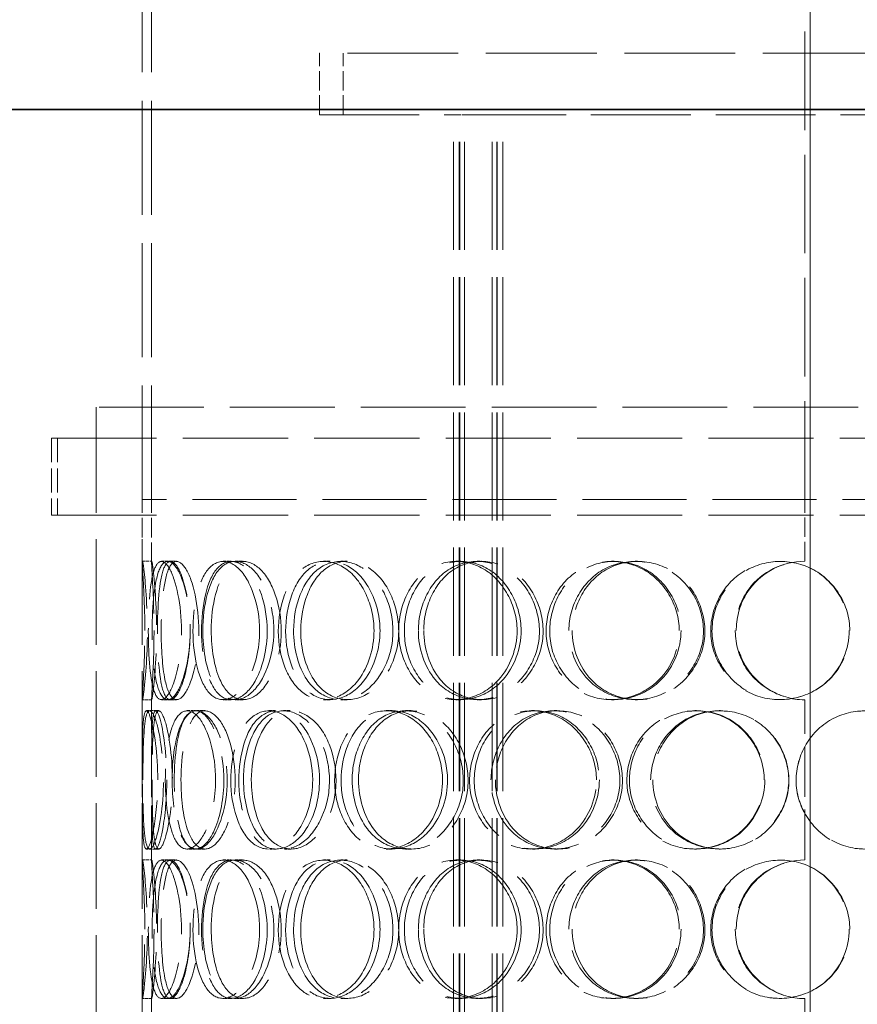
# Model space of a CAD drawing. Units: millimetres. Extents: x 0 to 10692, y 0 to 7560.
# Drawn here: x 892 to 1164, y 5513 to 5833 of the extents above; entities that cross this region are included whole.
import ezdxf

# ---------------------------------------------------------------- set-up
doc = ezdxf.new("R2010")
doc.units = ezdxf.units.MM
doc.header["$LTSCALE"] = 18
doc.linetypes.add('DASHED_SPACE', pattern=[0.2067, 0.1654, -0.0413])
doc.layers.add('Hidden (ISO)', color=7, linetype='DASHED_SPACE', lineweight=9, true_color=0x0080c0)
doc.layers.add('Visible (ISO)', color=7, linetype='Continuous', lineweight=35)

msp = doc.modelspace()

# ---------------------------------------------------------------- linework, layer by layer
at = {"layer": 'Hidden (ISO)', "ltscale": 10.750954}
for p, q in [((1146.4868, 5676.6819), (1146.4868, 5916.6819)), ((1148.2368, 5916.6819), (1148.2368, 5676.6819)), ((1148.263, 5676.6819), (1148.263, 5916.6819))]:
    msp.add_line(p, q, dxfattribs=at)
at = {"layer": 'Hidden (ISO)', "ltscale": 12.430791}
for p, q in [((931.3868, 5676.6819), (931.3868, 5861.6819)), ((934.3868, 5676.6819), (934.3868, 5861.6819))]:
    msp.add_line(p, q, dxfattribs=at)
at = {"layer": 'Hidden (ISO)', "ltscale": 12.089957}
msp.add_line((1303.8868, 5821.6819), (988.8868, 5821.6819), dxfattribs=at)
at = {"layer": 'Hidden (ISO)', "ltscale": 2.11623}
for p, q in [((988.8868, 5801.6819), (988.8868, 5821.6819)), ((996.5868, 5801.6819), (996.5868, 5821.6819)), ((1146.4868, 5656.6819), (1146.4868, 5676.6819))]:
    msp.add_line(p, q, dxfattribs=at)
at = {"layer": 'Hidden (ISO)', "ltscale": 10.883089}
for p, q in [((988.8868, 5801.6819), (1033.4551, 5801.6819)), ((1036.6021, 5801.6819), (1256.1715, 5801.6819))]:
    msp.add_line(p, q, dxfattribs=at)
at = {"layer": 'Hidden (ISO)', "ltscale": 11.809251}
for p, q in [((1032.4622, 5098.6819), (1032.4622, 5801.6819)), ((1034.2622, 5098.6819), (1034.2622, 5801.6819)), ((1034.4622, 5098.6819), (1034.4622, 5801.6819)), ((1035.9622, 5098.6819), (1035.9622, 5801.6819)), ((1044.9622, 5098.6819), (1044.9622, 5801.6819)), ((1046.4622, 5098.6819), (1046.4622, 5801.6819)), ((1046.6622, 5098.6819), (1046.6622, 5801.6819)), ((1048.4622, 5098.6819), (1048.4622, 5801.6819))]:
    msp.add_line(p, q, dxfattribs=at)
at = {"layer": 'Hidden (ISO)', "ltscale": 0.477137}
msp.add_line((1036.6021, 5801.6819), (1033.4551, 5801.6819), dxfattribs=at)
at = {"layer": 'Hidden (ISO)', "ltscale": 11.423937}
msp.add_line((1376.3868, 5706.6819), (916.3868, 5706.6819), dxfattribs=at)
at = {"layer": 'Hidden (ISO)', "ltscale": 11.51888}
for p, q in [((916.3868, 5706.6819), (916.3868, 5106.6819)), ((931.3868, 5706.6819), (931.3868, 5106.6819))]:
    msp.add_line(p, q, dxfattribs=at)
at = {"layer": 'Hidden (ISO)', "ltscale": 11.469467}
for p, q in [((901.8868, 5696.6819), (1390.8868, 5696.6819)), ((901.8868, 5671.6819), (1390.8868, 5671.6819))]:
    msp.add_line(p, q, dxfattribs=at)
at = {"layer": 'Hidden (ISO)', "ltscale": 2.645312}
for p, q in [((901.8868, 5696.6819), (901.8868, 5671.6819)), ((903.8868, 5696.6819), (903.8868, 5671.6819))]:
    msp.add_line(p, q, dxfattribs=at)
at = {"layer": 'Hidden (ISO)', "ltscale": 11.346329}
msp.add_line((1361.3868, 5676.6819), (931.3868, 5676.6819), dxfattribs=at)
msp.add_line((1361.3868, 5676.6819), (931.3868, 5676.6819), dxfattribs=at)
at = {"layer": 'Hidden (ISO)', "ltscale": 2.15349}
for p, q in [((931.3868, 5656.3298), (931.3868, 5676.6819)), ((934.3868, 5656.3298), (934.3868, 5676.6819))]:
    msp.add_line(p, q, dxfattribs=at)
at = {"layer": 'Hidden (ISO)', "ltscale": 11.784699}
for p, q in [((1148.2368, 5676.6819), (1148.2368, 5106.6819)), ((1148.263, 5106.6819), (1148.263, 5676.6819))]:
    msp.add_line(p, q, dxfattribs=at)
at = {"layer": 'Hidden (ISO)', "ltscale": 0.317349}
for p, q in [((931.4239, 5656.6819), (934.4233, 5656.6819)), ((937.5599, 5656.6819), (940.4738, 5656.6819)), ((957.6028, 5656.6819), (960.237, 5656.6819)), ((961.5537, 5656.6819), (964.1327, 5656.6819)), ((990.2179, 5656.6819), (992.397, 5656.6819)), ((995.813, 5656.6819), (997.914, 5656.6819)), ((1033.2331, 5656.6819), (1034.8119, 5656.6819)), ((1040.0998, 5656.6819), (1041.5829, 5656.6819)), ((1083.7837, 5656.6819), (1084.6573, 5656.6819)), ((1091.4649, 5656.6819), (1092.2312, 5656.6819)), ((934.4233, 5611.6819), (931.4239, 5611.6819)), ((940.4738, 5611.6819), (937.5599, 5611.6819)), ((960.237, 5611.6819), (957.6028, 5611.6819)), ((964.1327, 5611.6819), (961.5537, 5611.6819)), ((992.397, 5611.6819), (990.2179, 5611.6819)), ((997.914, 5611.6819), (995.813, 5611.6819)), ((1034.8119, 5611.6819), (1033.2331, 5611.6819)), ((1041.5829, 5611.6819), (1040.0998, 5611.6819)), ((1084.6573, 5611.6819), (1083.7837, 5611.6819)), ((1092.2312, 5611.6819), (1091.4649, 5611.6819)), ((932.7056, 5608.1819), (935.6872, 5608.1819)), ((945.9055, 5608.1819), (948.7029, 5608.1819)), ((948.9279, 5608.1819), (951.6831, 5608.1819)), ((972.4564, 5608.1819), (974.8833, 5608.1819)), ((977.2696, 5608.1819), (979.6294, 5608.1819)), ((1010.5903, 5608.1819), (1012.4851, 5608.1819)), ((1016.8738, 5608.1819), (1018.6809, 5608.1819)), ((1057.7676, 5608.1819), (1059.0042, 5608.1819)), ((1065.1029, 5608.1819), (1066.2371, 5608.1819)), ((1110.8465, 5608.1819), (1111.3424, 5608.1819)), ((1118.7451, 5608.1819), (1119.1308, 5608.1819)), ((935.6872, 5563.1819), (932.7056, 5563.1819)), ((948.7029, 5563.1819), (945.9055, 5563.1819)), ((951.6831, 5563.1819), (948.9279, 5563.1819)), ((974.8833, 5563.1819), (972.4564, 5563.1819)), ((979.6294, 5563.1819), (977.2696, 5563.1819)), ((1012.4851, 5563.1819), (1010.5903, 5563.1819)), ((1018.6809, 5563.1819), (1016.8738, 5563.1819)), ((1059.0042, 5563.1819), (1057.7676, 5563.1819)), ((1066.2371, 5563.1819), (1065.1029, 5563.1819)), ((1111.3424, 5563.1819), (1110.8465, 5563.1819)), ((1119.1308, 5563.1819), (1118.7451, 5563.1819)), ((931.4239, 5559.6819), (934.4233, 5559.6819)), ((937.5599, 5559.6819), (940.4738, 5559.6819)), ((957.6028, 5559.6819), (960.237, 5559.6819)), ((961.5537, 5559.6819), (964.1327, 5559.6819)), ((990.2179, 5559.6819), (992.397, 5559.6819)), ((995.813, 5559.6819), (997.914, 5559.6819)), ((1033.2331, 5559.6819), (1034.8119, 5559.6819)), ((1040.0998, 5559.6819), (1041.5829, 5559.6819)), ((1083.7837, 5559.6819), (1084.6573, 5559.6819)), ((1091.4649, 5559.6819), (1092.2312, 5559.6819)), ((934.4233, 5514.6819), (931.4239, 5514.6819)), ((940.4738, 5514.6819), (937.5599, 5514.6819)), ((960.237, 5514.6819), (957.6028, 5514.6819)), ((964.1327, 5514.6819), (961.5537, 5514.6819)), ((992.397, 5514.6819), (990.2179, 5514.6819)), ((997.914, 5514.6819), (995.813, 5514.6819)), ((1034.8119, 5514.6819), (1033.2331, 5514.6819)), ((1041.5829, 5514.6819), (1040.0998, 5514.6819)), ((1084.6573, 5514.6819), (1083.7837, 5514.6819)), ((1092.2312, 5514.6819), (1091.4649, 5514.6819))]:
    msp.add_line(p, q, dxfattribs=at)
at = {"layer": 'Hidden (ISO)', "ltscale": 0.221587}
for p, q in [((940.4738, 5656.6819), (942.4887, 5656.6819)), ((942.4887, 5611.6819), (940.4738, 5611.6819)), ((940.4738, 5559.6819), (942.4887, 5559.6819)), ((942.4887, 5514.6819), (940.4738, 5514.6819))]:
    msp.add_line(p, q, dxfattribs=at)
at = {"layer": 'Hidden (ISO)', "ltscale": 5.576877}
for p, q in [((931.3868, 5559.3298), (931.3868, 5612.034)), ((934.3868, 5559.3298), (934.3868, 5612.034)), ((931.3868, 5462.3298), (931.3868, 5515.034)), ((934.3868, 5462.3298), (934.3868, 5515.034))]:
    msp.add_line(p, q, dxfattribs=at)
at = {"layer": 'Hidden (ISO)', "ltscale": 5.502357}
for p, q in [((1146.4868, 5559.6819), (1146.4868, 5611.6819)), ((1146.4868, 5462.6819), (1146.4868, 5514.6819))]:
    msp.add_line(p, q, dxfattribs=at)
at = {"layer": 'Hidden (ISO)', "ltscale": 0.108594}
for p, q in [((935.6872, 5608.1819), (936.7032, 5608.1819)), ((936.7032, 5563.1819), (935.6872, 5563.1819))]:
    msp.add_line(p, q, dxfattribs=at)
at = {"layer": 'Hidden (ISO)', "ltscale": 0.010482}
for centre, start, end in [((1146.4868, 5634.1819), 90, 90.254649), ((1146.4868, 5634.1819), 269.745351, 270), ((1146.4868, 5537.1819), 90, 90.254649), ((1146.4868, 5537.1819), 269.745351, 270)]:
    msp.add_arc(centre, 22.5, start, end, dxfattribs=at)
at = {"layer": 'Hidden (ISO)', "ltscale": 12.687437}
for points in [[(932.1965, 5634.1819), (932.1965, 5628.2868), (931.9573, 5622.428), (931.7226, 5618.2621), (931.3919, 5612.3914), (931.2651, 5610.2086), (931.6775, 5612.8447), (932.0863, 5615.4573), (932.8533, 5622.6764), (933.0051, 5630.8173), (933.1585, 5639.0427), (932.6008, 5647.8247), (932.0589, 5652.602), (931.5305, 5657.2601), (931.2659, 5657.9163), (931.4781, 5654.244), (931.6941, 5650.5057), (932.1965, 5642.4392), (932.1965, 5634.1819)], [(944.099, 5634.1819), (944.099, 5628.2868), (943.2446, 5622.428), (941.9445, 5618.2621), (940.1124, 5612.3914), (937.5952, 5610.2086), (935.9665, 5612.8447), (934.3522, 5615.4573), (933.5404, 5622.6764), (933.3723, 5630.8173), (933.2025, 5639.0427), (933.6228, 5647.8247), (934.8485, 5652.602), (936.0437, 5657.2601), (938.1688, 5657.9163), (940.237, 5654.244), (942.3424, 5650.5057), (944.099, 5642.4392), (944.099, 5634.1819)], [(934.558, 5634.1819), (934.558, 5628.2868), (934.95, 5622.428), (935.7964, 5618.2621), (936.9891, 5612.3914), (939.261, 5610.2086), (941.6872, 5612.8447), (944.0918, 5615.4573), (946.3865, 5622.6764), (946.8482, 5630.8173), (947.3146, 5639.0427), (945.8159, 5647.8247), (943.5425, 5652.602), (941.3258, 5657.2601), (938.6889, 5657.9163), (937.031, 5654.244), (935.3433, 5650.5057), (934.558, 5642.4392), (934.558, 5634.1819)], [(969.473, 5634.1819), (969.473, 5628.2868), (968.0602, 5622.428), (965.7813, 5618.2621), (962.5698, 5612.3914), (957.8299, 5610.2086), (954.2684, 5612.8447), (950.7386, 5615.4573), (948.4021, 5622.6764), (947.9253, 5630.8173), (947.4435, 5639.0427), (948.8138, 5647.8247), (951.7256, 5652.602), (954.5647, 5657.2601), (958.9382, 5657.9163), (962.7246, 5654.244), (966.5791, 5650.5057), (969.473, 5642.4392), (969.473, 5634.1819)], [(951.0264, 5634.1819), (951.0264, 5628.2868), (952.0235, 5622.428), (953.8945, 5618.2621), (956.5311, 5612.3914), (961.0506, 5610.2086), (965.329, 5612.8447), (969.5692, 5615.4573), (973.2388, 5622.6764), (973.9795, 5630.8173), (974.728, 5639.0427), (972.3882, 5647.8247), (968.5346, 5652.602), (964.7772, 5657.2601), (959.9437, 5657.9163), (956.5261, 5654.244), (953.047, 5650.5057), (951.0264, 5642.4392), (951.0264, 5634.1819)], [(1006.6286, 5634.1819), (1006.6286, 5628.2868), (1004.7515, 5622.428), (1001.6456, 5618.2621), (997.2686, 5612.3914), (990.6216, 5610.2086), (985.3645, 5612.8447), (980.1543, 5615.4573), (976.4487, 5622.6764), (975.6948, 5630.8173), (974.9332, 5639.0427), (977.1624, 5647.8247), (981.5662, 5652.602), (985.8602, 5657.2601), (992.1907, 5657.9163), (997.4432, 5654.244), (1002.7902, 5650.5057), (1006.6286, 5642.4392), (1006.6286, 5634.1819)], [(980.5048, 5634.1819), (980.5048, 5628.2868), (982.0406, 5622.428), (984.8116, 5618.2621), (988.7167, 5612.3914), (995.1827, 5610.2086), (1001.0283, 5612.8447), (1006.8218, 5615.4573), (1011.6219, 5622.6764), (1012.5924, 5630.8173), (1013.573, 5639.0427), (1010.5479, 5647.8247), (1005.3708, 5652.602), (1000.3229, 5657.2601), (993.6147, 5657.9163), (988.665, 5654.244), (983.6262, 5650.5057), (980.5048, 5642.4392), (980.5048, 5634.1819)], [(1053.0914, 5634.1819), (1053.0914, 5628.2868), (1050.8751, 5622.428), (1047.1489, 5618.2621), (1041.8979, 5612.3914), (1033.7866, 5610.2086), (1027.184, 5612.8447), (1020.6403, 5615.4573), (1015.8124, 5622.6764), (1014.8317, 5630.8173), (1013.8409, 5639.0427), (1016.7804, 5647.8247), (1022.3831, 5652.602), (1027.846, 5657.2601), (1035.712, 5657.9163), (1042.0808, 5654.244), (1048.5642, 5650.5057), (1053.0914, 5642.4392), (1053.0914, 5634.1819)], [(1021.0302, 5634.1819), (1021.0302, 5628.2868), (1023.0024, 5622.428), (1026.489, 5618.2621), (1031.4024, 5612.3914), (1039.3842, 5610.2086), (1046.4079, 5612.8447), (1053.3688, 5615.4573), (1058.9797, 5622.6764), (1060.1154, 5630.8173), (1061.2628, 5639.0427), (1057.7539, 5647.8247), (1051.5981, 5652.602), (1045.5958, 5657.2601), (1037.4596, 5657.9163), (1031.3074, 5654.244), (1025.0446, 5650.5057), (1021.0302, 5642.4392), (1021.0302, 5634.1819)], [(1105.7673, 5634.1819), (1105.7673, 5628.2868), (1103.3593, 5622.428), (1099.2611, 5618.2621), (1093.4857, 5612.3914), (1084.4501, 5610.2086), (1076.9418, 5612.8447), (1069.5004, 5615.4573), (1063.8717, 5622.6764), (1062.7295, 5630.8173), (1061.5755, 5639.0427), (1065.0297, 5647.8247), (1071.458, 5652.602), (1077.726, 5657.2601), (1086.6036, 5657.9163), (1093.6646, 5654.244), (1100.8527, 5650.5057), (1105.7673, 5642.4392), (1105.7673, 5634.1819)], [(1069.9038, 5634.1819), (1069.9038, 5628.2868), (1072.181, 5622.428), (1076.1509, 5618.2621), (1081.7454, 5612.3914), (1090.7117, 5610.2086), (1098.4455, 5612.8447), (1106.1104, 5615.4573), (1112.1585, 5622.6764), (1113.3836, 5630.8173), (1114.6215, 5639.0427), (1110.8624, 5647.8247), (1104.1378, 5652.602), (1097.5809, 5657.2601), (1088.5586, 5657.9163), (1081.6136, 5654.244), (1074.5437, 5650.5057), (1069.9038, 5642.4392), (1069.9038, 5634.1819)], [(1161.1482, 5634.1819), (1161.1482, 5628.2868), (1158.7089, 5622.428), (1154.5115, 5618.2621), (1148.5965, 5612.3914), (1139.2384, 5610.2086), (1131.3243, 5612.8447), (1123.4808, 5615.4573), (1117.4261, 5622.6764), (1116.1985, 5630.8173), (1114.9582, 5639.0427), (1118.697, 5647.8247), (1125.5229, 5652.602), (1132.1786, 5657.2601), (1141.4766, 5657.9163), (1148.7596, 5654.244), (1156.1735, 5650.5057), (1161.1482, 5642.4392), (1161.1482, 5634.1819)], [(936.3923, 5585.6819), (936.3923, 5579.7868), (935.8409, 5573.928), (935.0671, 5569.7621), (933.9765, 5563.8914), (932.6434, 5561.7086), (932.0301, 5564.3447), (931.4223, 5566.9573), (931.3997, 5574.1764), (931.3915, 5582.3173), (931.3832, 5590.5427), (931.3139, 5599.3247), (931.6587, 5604.102), (931.9949, 5608.7601), (932.933, 5609.4163), (934.0828, 5605.744), (935.2533, 5602.0057), (936.3923, 5593.9392), (936.3923, 5585.6819)], [(931.5816, 5585.6819), (931.5816, 5579.7868), (931.6587, 5573.928), (931.9671, 5569.7621), (932.4017, 5563.8914), (933.4833, 5561.7086), (934.9146, 5564.3447), (936.3332, 5566.9573), (937.8769, 5574.1764), (938.1862, 5582.3173), (938.4988, 5590.5427), (937.4619, 5599.3247), (936.0424, 5604.102), (934.6583, 5608.7601), (933.1952, 5609.4163), (932.4663, 5605.744), (931.7242, 5602.0057), (931.5816, 5593.9392), (931.5816, 5585.6819)], [(955.1877, 5585.6819), (955.1877, 5579.7868), (954.0445, 5573.928), (952.24, 5569.7621), (949.6969, 5563.8914), (946.0378, 5561.7086), (943.4208, 5564.3447), (940.8271, 5566.9573), (939.2397, 5574.1764), (938.9145, 5582.3173), (938.5859, 5590.5427), (939.4888, 5599.3247), (941.5749, 5604.102), (943.6091, 5608.7601), (946.8858, 5609.4163), (949.8378, 5605.744), (952.8429, 5602.0057), (955.1877, 5593.9392), (955.1877, 5585.6819)], [(941.0759, 5585.6819), (941.0759, 5579.7868), (941.7763, 5573.928), (943.1465, 5569.7621), (945.0773, 5563.8914), (948.5016, 5561.7086), (951.8822, 5564.3447), (955.2326, 5566.9573), (958.2398, 5574.1764), (958.8461, 5582.3173), (959.4587, 5590.5427), (957.5233, 5599.3247), (954.434, 5604.102), (951.4217, 5608.7601), (947.655, 5609.4163), (945.0959, 5605.744), (942.4907, 5602.0057), (941.0759, 5593.9392), (941.0759, 5585.6819)], [(986.716, 5585.6819), (986.716, 5579.7868), (985.0573, 5573.928), (982.3421, 5569.7621), (978.5159, 5563.8914), (972.7745, 5561.7086), (968.328, 5564.3447), (963.9212, 5566.9573), (960.8747, 5574.1764), (960.2541, 5582.3173), (959.6271, 5590.5427), (961.4421, 5599.3247), (965.1307, 5604.102), (968.7273, 5608.7601), (974.1244, 5609.4163), (978.682, 5605.744), (983.3216, 5602.0057), (986.716, 5593.9392), (986.716, 5585.6819)], [(964.243, 5585.6819), (964.243, 5579.7868), (965.5201, 5573.928), (967.8607, 5569.7621), (971.1591, 5563.8914), (976.6981, 5561.7086), (981.8028, 5564.3447), (986.862, 5566.9573), (991.1325, 5574.1764), (991.9954, 5582.3173), (992.8672, 5590.5427), (990.1621, 5599.3247), (985.6087, 5604.102), (981.169, 5608.7601), (975.3494, 5609.4163), (971.1305, 5605.744), (966.8357, 5602.0057), (964.243, 5593.9392), (964.243, 5585.6819)], [(1028.8777, 5585.6819), (1028.8777, 5579.7868), (1026.8138, 5573.928), (1023.3689, 5569.7621), (1018.5143, 5563.8914), (1011.073, 5561.7086), (1005.0931, 5564.3447), (999.1666, 5566.9573), (994.8639, 5574.1764), (993.9893, 5582.3173), (993.1057, 5590.5427), (995.7119, 5599.3247), (1000.7573, 5604.102), (1005.6768, 5608.7601), (1012.8349, 5609.4163), (1018.6946, 5605.744), (1024.6596, 5602.0057), (1028.8777, 5593.9392), (1028.8777, 5585.6819)], [(999.54, 5585.6819), (999.54, 5579.7868), (1001.3087, 5573.928), (1004.4639, 5569.7621), (1008.9103, 5563.8914), (1016.1951, 5561.7086), (1022.684, 5564.3447), (1029.115, 5566.9573), (1034.3644, 5574.1764), (1035.4263, 5582.3173), (1036.4993, 5590.5427), (1033.2047, 5599.3247), (1027.4906, 5604.102), (1021.9189, 5608.7601), (1014.4341, 5609.4163), (1008.8364, 5605.744), (1003.1379, 5602.0057), (999.54, 5593.9392), (999.54, 5585.6819)], [(1078.8649, 5585.6819), (1078.8649, 5579.7868), (1076.5333, 5573.928), (1072.5881, 5569.7621), (1067.0284, 5563.8914), (1058.3827, 5561.7086), (1051.2678, 5564.3447), (1044.2163, 5566.9573), (1038.9439, 5574.1764), (1037.8735, 5582.3173), (1036.792, 5590.5427), (1040.0159, 5599.3247), (1046.0821, 5604.102), (1051.997, 5608.7601), (1060.4393, 5609.4163), (1067.2109, 5605.744), (1074.1042, 5602.0057), (1078.8649, 5593.9392), (1078.8649, 5585.6819)], [(1044.6163, 5585.6819), (1044.6163, 5579.7868), (1046.7589, 5573.928), (1050.5185, 5569.7621), (1055.8168, 5563.8914), (1064.3623, 5561.7086), (1071.8032, 5564.3447), (1079.1778, 5566.9573), (1085.0564, 5574.1764), (1086.2468, 5582.3173), (1087.4495, 5590.5427), (1083.7848, 5599.3247), (1077.2903, 5604.102), (1070.9579, 5608.7601), (1062.3063, 5609.4163), (1055.7025, 5605.744), (1048.9799, 5602.0057), (1044.6163, 5593.9392), (1044.6163, 5585.6819)], [(1133.3487, 5585.6819), (1133.3487, 5579.7868), (1130.9047, 5573.928), (1126.7219, 5569.7621), (1120.8275, 5563.8914), (1111.5531, 5561.7086), (1103.7769, 5564.3447), (1096.07, 5566.9573), (1090.179, 5574.1764), (1088.9842, 5582.3173), (1087.7769, 5590.5427), (1091.4037, 5599.3247), (1098.0867, 5604.102), (1104.603, 5608.7601), (1113.7675, 5609.4163), (1120.9999, 5605.744), (1128.3624, 5602.0057), (1133.3487, 5593.9392), (1133.3487, 5585.6819)], [(1096.47, 5585.6819), (1096.47, 5579.7868), (1098.8438, 5573.928), (1102.9576, 5569.7621), (1108.7548, 5563.8914), (1117.9919, 5561.7086), (1125.8893, 5564.3447), (1133.7164, 5566.9573), (1139.8328, 5574.1764), (1141.0723, 5582.3173), (1142.3246, 5590.5427), (1138.5339, 5599.3247), (1131.6916, 5604.102), (1125.02, 5608.7601), (1115.7778, 5609.4163), (1108.6077, 5605.744), (1101.3087, 5602.0057), (1096.47, 5593.9392), (1096.47, 5585.6819)], [(1188.7009, 5585.6819), (1188.7009, 5579.7868), (1186.3072, 5573.928), (1182.1653, 5569.7621), (1176.3286, 5563.8914), (1167.0432, 5561.7086), (1159.1236, 5564.3447), (1151.2746, 5566.9573), (1145.1573, 5574.1764), (1143.9176, 5582.3173), (1142.6649, 5590.5427), (1146.4531, 5599.3247), (1153.3079, 5604.102), (1159.9917, 5608.7601), (1169.2679, 5609.4163), (1176.4796, 5605.744), (1183.821, 5602.0057), (1188.7009, 5593.9392), (1188.7009, 5585.6819)], [(932.1965, 5537.1819), (932.1965, 5531.2868), (931.9573, 5525.428), (931.7226, 5521.2621), (931.3919, 5515.3914), (931.2651, 5513.2086), (931.6775, 5515.8447), (932.0863, 5518.4573), (932.8533, 5525.6764), (933.0051, 5533.8173), (933.1585, 5542.0427), (932.6008, 5550.8247), (932.0589, 5555.602), (931.5305, 5560.2601), (931.2659, 5560.9163), (931.4781, 5557.244), (931.6941, 5553.5057), (932.1965, 5545.4392), (932.1965, 5537.1819)], [(944.099, 5537.1819), (944.099, 5531.2868), (943.2446, 5525.428), (941.9445, 5521.2621), (940.1124, 5515.3914), (937.5952, 5513.2086), (935.9665, 5515.8447), (934.3522, 5518.4573), (933.5404, 5525.6764), (933.3723, 5533.8173), (933.2025, 5542.0427), (933.6228, 5550.8247), (934.8485, 5555.602), (936.0437, 5560.2601), (938.1688, 5560.9163), (940.237, 5557.244), (942.3424, 5553.5057), (944.099, 5545.4392), (944.099, 5537.1819)], [(934.558, 5537.1819), (934.558, 5531.2868), (934.95, 5525.428), (935.7964, 5521.2621), (936.9891, 5515.3914), (939.261, 5513.2086), (941.6872, 5515.8447), (944.0918, 5518.4573), (946.3865, 5525.6764), (946.8482, 5533.8173), (947.3146, 5542.0427), (945.8159, 5550.8247), (943.5425, 5555.602), (941.3258, 5560.2601), (938.6889, 5560.9163), (937.031, 5557.244), (935.3433, 5553.5057), (934.558, 5545.4392), (934.558, 5537.1819)], [(969.473, 5537.1819), (969.473, 5531.2868), (968.0602, 5525.428), (965.7813, 5521.2621), (962.5698, 5515.3914), (957.8299, 5513.2086), (954.2684, 5515.8447), (950.7386, 5518.4573), (948.4021, 5525.6764), (947.9253, 5533.8173), (947.4435, 5542.0427), (948.8138, 5550.8247), (951.7256, 5555.602), (954.5647, 5560.2601), (958.9382, 5560.9163), (962.7246, 5557.244), (966.5791, 5553.5057), (969.473, 5545.4392), (969.473, 5537.1819)], [(951.0264, 5537.1819), (951.0264, 5531.2868), (952.0235, 5525.428), (953.8945, 5521.2621), (956.5311, 5515.3914), (961.0506, 5513.2086), (965.329, 5515.8447), (969.5692, 5518.4573), (973.2388, 5525.6764), (973.9795, 5533.8173), (974.728, 5542.0427), (972.3882, 5550.8247), (968.5346, 5555.602), (964.7772, 5560.2601), (959.9437, 5560.9163), (956.5261, 5557.244), (953.047, 5553.5057), (951.0264, 5545.4392), (951.0264, 5537.1819)], [(1006.6286, 5537.1819), (1006.6286, 5531.2868), (1004.7515, 5525.428), (1001.6456, 5521.2621), (997.2686, 5515.3914), (990.6216, 5513.2086), (985.3645, 5515.8447), (980.1543, 5518.4573), (976.4487, 5525.6764), (975.6948, 5533.8173), (974.9332, 5542.0427), (977.1624, 5550.8247), (981.5662, 5555.602), (985.8602, 5560.2601), (992.1907, 5560.9163), (997.4432, 5557.244), (1002.7902, 5553.5057), (1006.6286, 5545.4392), (1006.6286, 5537.1819)], [(980.5048, 5537.1819), (980.5048, 5531.2868), (982.0406, 5525.428), (984.8116, 5521.2621), (988.7167, 5515.3914), (995.1827, 5513.2086), (1001.0283, 5515.8447), (1006.8218, 5518.4573), (1011.6219, 5525.6764), (1012.5924, 5533.8173), (1013.573, 5542.0427), (1010.5479, 5550.8247), (1005.3708, 5555.602), (1000.3229, 5560.2601), (993.6147, 5560.9163), (988.665, 5557.244), (983.6262, 5553.5057), (980.5048, 5545.4392), (980.5048, 5537.1819)], [(1053.0914, 5537.1819), (1053.0914, 5531.2868), (1050.8751, 5525.428), (1047.1489, 5521.2621), (1041.8979, 5515.3914), (1033.7866, 5513.2086), (1027.184, 5515.8447), (1020.6403, 5518.4573), (1015.8124, 5525.6764), (1014.8317, 5533.8173), (1013.8409, 5542.0427), (1016.7804, 5550.8247), (1022.3831, 5555.602), (1027.846, 5560.2601), (1035.712, 5560.9163), (1042.0808, 5557.244), (1048.5642, 5553.5057), (1053.0914, 5545.4392), (1053.0914, 5537.1819)], [(1021.0302, 5537.1819), (1021.0302, 5531.2868), (1023.0024, 5525.428), (1026.489, 5521.2621), (1031.4024, 5515.3914), (1039.3842, 5513.2086), (1046.4079, 5515.8447), (1053.3688, 5518.4573), (1058.9797, 5525.6764), (1060.1154, 5533.8173), (1061.2628, 5542.0427), (1057.7539, 5550.8247), (1051.5981, 5555.602), (1045.5958, 5560.2601), (1037.4596, 5560.9163), (1031.3074, 5557.244), (1025.0446, 5553.5057), (1021.0302, 5545.4392), (1021.0302, 5537.1819)], [(1105.7673, 5537.1819), (1105.7673, 5531.2868), (1103.3593, 5525.428), (1099.2611, 5521.2621), (1093.4857, 5515.3914), (1084.4501, 5513.2086), (1076.9418, 5515.8447), (1069.5004, 5518.4573), (1063.8717, 5525.6764), (1062.7295, 5533.8173), (1061.5755, 5542.0427), (1065.0297, 5550.8247), (1071.458, 5555.602), (1077.726, 5560.2601), (1086.6036, 5560.9163), (1093.6646, 5557.244), (1100.8527, 5553.5057), (1105.7673, 5545.4392), (1105.7673, 5537.1819)], [(1069.9038, 5537.1819), (1069.9038, 5531.2868), (1072.181, 5525.428), (1076.1509, 5521.2621), (1081.7454, 5515.3914), (1090.7117, 5513.2086), (1098.4455, 5515.8447), (1106.1104, 5518.4573), (1112.1585, 5525.6764), (1113.3836, 5533.8173), (1114.6215, 5542.0427), (1110.8624, 5550.8247), (1104.1378, 5555.602), (1097.5809, 5560.2601), (1088.5586, 5560.9163), (1081.6136, 5557.244), (1074.5437, 5553.5057), (1069.9038, 5545.4392), (1069.9038, 5537.1819)], [(1161.1482, 5537.1819), (1161.1482, 5531.2868), (1158.7089, 5525.428), (1154.5115, 5521.2621), (1148.5965, 5515.3914), (1139.2384, 5513.2086), (1131.3243, 5515.8447), (1123.4808, 5518.4573), (1117.4261, 5525.6764), (1116.1985, 5533.8173), (1114.9582, 5542.0427), (1118.697, 5550.8247), (1125.5229, 5555.602), (1132.1786, 5560.2601), (1141.4766, 5560.9163), (1148.7596, 5557.244), (1156.1735, 5553.5057), (1161.1482, 5545.4392), (1161.1482, 5537.1819)]]:
    msp.add_open_spline(points, degree=3, knots=[-1, -1, -1, -1, -0.87490126, -0.87490126, -0.87490126, -0.69860926, -0.69860926, -0.69860926, -0.52388904, -0.52388904, -0.52388904, -0.34735603, -0.34735603, -0.34735603, -0.17522609, -0.17522609, -0.17522609, 0, 0, 0, 0], dxfattribs=at)
at = {"layer": 'Hidden (ISO)', "ltscale": 12.598583}
for points in [[(935.1852, 5634.1819), (935.1852, 5642.4392), (934.6898, 5650.5057), (934.4768, 5654.244), (934.2675, 5657.9163), (934.5285, 5657.2601), (935.0495, 5652.602), (935.5838, 5647.8247), (936.1338, 5639.0427), (935.9825, 5630.8173), (935.8328, 5622.6764), (935.0766, 5615.4573), (934.6735, 5612.8447), (934.2668, 5610.2086), (934.3918, 5612.3914), (934.7179, 5618.2621), (934.9494, 5622.428), (935.1852, 5628.2868), (935.1852, 5634.1819)], [(946.9216, 5634.1819), (946.9216, 5642.4392), (945.1895, 5650.5057), (943.1135, 5654.244), (941.0742, 5657.9163), (938.9787, 5657.2601), (937.8002, 5652.602), (936.5916, 5647.8247), (936.1771, 5639.0427), (936.3446, 5630.8173), (936.5104, 5622.6764), (937.3108, 5615.4573), (938.9026, 5612.8447), (940.5086, 5610.2086), (942.9907, 5612.3914), (944.7972, 5618.2621), (946.0791, 5622.428), (946.9216, 5628.2868), (946.9216, 5634.1819)], [(937.5138, 5634.1819), (937.5138, 5642.4392), (938.2881, 5650.5057), (939.9523, 5654.244), (941.587, 5657.9163), (944.1871, 5657.2601), (946.3729, 5652.602), (948.6146, 5647.8247), (950.0924, 5639.0427), (949.6324, 5630.8173), (949.1772, 5622.6764), (946.9145, 5615.4573), (944.5435, 5612.8447), (942.1512, 5610.2086), (939.9109, 5612.3914), (938.7349, 5618.2621), (937.9003, 5622.428), (937.5138, 5628.2868), (937.5138, 5634.1819)], [(971.9415, 5634.1819), (971.9415, 5642.4392), (969.0881, 5650.5057), (965.2873, 5654.244), (961.5537, 5657.9163), (957.2413, 5657.2601), (954.4418, 5652.602), (951.5707, 5647.8247), (950.2194, 5639.0427), (950.6945, 5630.8173), (951.1647, 5622.6764), (953.4686, 5615.4573), (956.9491, 5612.8447), (960.4609, 5610.2086), (965.1347, 5612.3914), (968.3014, 5618.2621), (970.5485, 5622.428), (971.9415, 5628.2868), (971.9415, 5634.1819)], [(953.7523, 5634.1819), (953.7523, 5642.4392), (955.7448, 5650.5057), (959.1753, 5654.244), (962.5452, 5657.9163), (967.3113, 5657.2601), (971.0163, 5652.602), (974.816, 5647.8247), (977.1232, 5639.0427), (976.3852, 5630.8173), (975.6548, 5622.6764), (972.0364, 5615.4573), (967.8554, 5612.8447), (963.6367, 5610.2086), (959.1803, 5612.3914), (956.5804, 5618.2621), (954.7355, 5622.428), (953.7523, 5628.2868), (953.7523, 5634.1819)], [(1008.5787, 5634.1819), (1008.5787, 5642.4392), (1004.7939, 5650.5057), (999.5215, 5654.244), (994.3423, 5657.9163), (988.1001, 5657.2601), (983.866, 5652.602), (979.5236, 5647.8247), (977.3255, 5639.0427), (978.0766, 5630.8173), (978.8199, 5622.6764), (982.4738, 5615.4573), (987.6114, 5612.8447), (992.7951, 5610.2086), (999.3493, 5612.3914), (1003.6652, 5618.2621), (1006.7278, 5622.428), (1008.5787, 5628.2868), (1008.5787, 5634.1819)], [(982.8194, 5634.1819), (982.8194, 5642.4392), (985.8973, 5650.5057), (990.8658, 5654.244), (995.7464, 5657.9163), (1002.361, 5657.2601), (1007.3385, 5652.602), (1012.4433, 5647.8247), (1015.4262, 5639.0427), (1014.4593, 5630.8173), (1013.5023, 5622.6764), (1008.7693, 5615.4573), (1003.0566, 5612.8447), (997.2925, 5610.2086), (990.9167, 5612.3914), (987.0662, 5618.2621), (984.3338, 5622.428), (982.8194, 5628.2868), (982.8194, 5634.1819)], [(1054.3932, 5634.1819), (1054.3932, 5642.4392), (1049.9291, 5650.5057), (1043.5362, 5654.244), (1037.2563, 5657.9163), (1029.5, 5657.2601), (1024.1134, 5652.602), (1018.5889, 5647.8247), (1015.6903, 5639.0427), (1016.6674, 5630.8173), (1017.6343, 5622.6764), (1022.3949, 5615.4573), (1028.8473, 5612.8447), (1035.3577, 5610.2086), (1043.3559, 5612.3914), (1048.5336, 5618.2621), (1052.2078, 5622.428), (1054.3932, 5628.2868), (1054.3932, 5634.1819)], [(1022.7794, 5634.1819), (1022.7794, 5642.4392), (1026.7377, 5650.5057), (1032.9132, 5654.244), (1038.9796, 5657.9163), (1047.0022, 5657.2601), (1052.9207, 5652.602), (1058.9906, 5647.8247), (1062.4506, 5639.0427), (1061.3192, 5630.8173), (1060.1994, 5622.6764), (1054.6668, 5615.4573), (1047.8029, 5612.8447), (1040.8773, 5610.2086), (1033.0068, 5612.3914), (1028.162, 5618.2621), (1024.724, 5622.428), (1022.7794, 5628.2868), (1022.7794, 5634.1819)], [(1106.334, 5634.1819), (1106.334, 5642.4392), (1101.488, 5650.5057), (1094.4003, 5654.244), (1087.4378, 5657.9163), (1078.6841, 5657.2601), (1072.5035, 5652.602), (1066.1649, 5647.8247), (1062.7589, 5639.0427), (1063.8968, 5630.8173), (1065.023, 5622.6764), (1070.5732, 5615.4573), (1077.9108, 5612.8447), (1085.3144, 5610.2086), (1094.2239, 5612.3914), (1099.9186, 5618.2621), (1103.9597, 5622.428), (1106.334, 5628.2868), (1106.334, 5634.1819)], [(1070.971, 5634.1819), (1070.971, 5642.4392), (1075.5462, 5650.5057), (1082.5174, 5654.244), (1089.3655, 5657.9163), (1098.262, 5657.2601), (1104.7273, 5652.602), (1111.3581, 5647.8247), (1115.0647, 5639.0427), (1113.8441, 5630.8173), (1112.6361, 5622.6764), (1106.6724, 5615.4573), (1099.1145, 5612.8447), (1091.4886, 5610.2086), (1082.6474, 5612.3914), (1077.131, 5618.2621), (1073.2164, 5622.428), (1070.971, 5628.2868), (1070.971, 5634.1819)], [(1160.9422, 5634.1819), (1160.9422, 5642.4392), (1156.0369, 5650.5057), (1148.7264, 5654.244), (1141.5451, 5657.9163), (1132.3768, 5657.2601), (1125.814, 5652.602), (1119.0833, 5647.8247), (1115.3967, 5639.0427), (1116.6197, 5630.8173), (1117.8302, 5622.6764), (1123.8004, 5615.4573), (1131.5345, 5612.8447), (1139.3382, 5610.2086), (1148.5657, 5612.3914), (1154.3982, 5618.2621), (1158.537, 5622.428), (1160.9422, 5628.2868), (1160.9422, 5634.1819)], [(939.3225, 5585.6819), (939.3225, 5593.9392), (938.1994, 5602.0057), (937.0452, 5605.744), (935.9114, 5609.4163), (934.9864, 5608.7601), (934.6549, 5604.102), (934.3149, 5599.3247), (934.3833, 5590.5427), (934.3914, 5582.3173), (934.3995, 5574.1764), (934.4218, 5566.9573), (935.0211, 5564.3447), (935.6259, 5561.7086), (936.9404, 5563.8914), (938.0157, 5569.7621), (938.7788, 5573.928), (939.3225, 5579.7868), (939.3225, 5585.6819)], [(934.5789, 5585.6819), (934.5789, 5593.9392), (934.7195, 5602.0057), (935.4512, 5605.744), (936.17, 5609.4163), (937.6126, 5608.7601), (938.9774, 5604.102), (940.3771, 5599.3247), (941.3995, 5590.5427), (941.0913, 5582.3173), (940.7863, 5574.1764), (939.2641, 5566.9573), (937.8654, 5564.3447), (936.4541, 5561.7086), (935.3875, 5563.8914), (934.959, 5569.7621), (934.6549, 5573.928), (934.5789, 5579.7868), (934.5789, 5585.6819)], [(957.8556, 5585.6819), (957.8556, 5593.9392), (955.5435, 5602.0057), (952.5803, 5605.744), (949.6695, 5609.4163), (946.4386, 5608.7601), (944.4328, 5604.102), (942.3757, 5599.3247), (941.4854, 5590.5427), (941.8094, 5582.3173), (942.1301, 5574.1764), (943.6954, 5566.9573), (946.2529, 5564.3447), (948.8334, 5561.7086), (952.4414, 5563.8914), (954.949, 5569.7621), (956.7284, 5573.928), (957.8556, 5579.7868), (957.8556, 5585.6819)], [(943.9407, 5585.6819), (943.9407, 5593.9392), (945.3358, 5602.0057), (947.9046, 5605.744), (950.428, 5609.4163), (954.1422, 5608.7601), (957.1124, 5604.102), (960.1586, 5599.3247), (962.067, 5590.5427), (961.463, 5582.3173), (960.8651, 5574.1764), (957.8999, 5566.9573), (954.5962, 5564.3447), (951.2628, 5561.7086), (947.8863, 5563.8914), (945.9824, 5569.7621), (944.6314, 5573.928), (943.9407, 5579.7868), (943.9407, 5585.6819)], [(988.944, 5585.6819), (988.944, 5593.9392), (985.5969, 5602.0057), (981.0221, 5605.744), (976.5281, 5609.4163), (971.2063, 5608.7601), (967.6599, 5604.102), (964.0227, 5599.3247), (962.2331, 5590.5427), (962.8513, 5582.3173), (963.4632, 5574.1764), (966.4672, 5566.9573), (970.8126, 5564.3447), (975.197, 5561.7086), (980.8583, 5563.8914), (984.6311, 5569.7621), (987.3084, 5573.928), (988.944, 5579.7868), (988.944, 5585.6819)], [(966.7845, 5585.6819), (966.7845, 5593.9392), (969.341, 5602.0057), (973.5759, 5605.744), (977.736, 5609.4163), (983.4743, 5608.7601), (987.8521, 5604.102), (992.342, 5599.3247), (995.0093, 5590.5427), (994.1497, 5582.3173), (993.2988, 5574.1764), (989.0879, 5566.9573), (984.0994, 5564.3447), (979.0659, 5561.7086), (973.6042, 5563.8914), (970.3518, 5569.7621), (968.0438, 5573.928), (966.7845, 5579.7868), (966.7845, 5585.6819)], [(1030.5173, 5585.6819), (1030.5173, 5593.9392), (1026.3582, 5602.0057), (1020.4763, 5605.744), (1014.6984, 5609.4163), (1007.6402, 5608.7601), (1002.7893, 5604.102), (997.8143, 5599.3247), (995.2445, 5590.5427), (996.1158, 5582.3173), (996.9782, 5574.1764), (1001.2209, 5566.9573), (1007.0647, 5564.3447), (1012.9611, 5561.7086), (1020.2986, 5563.8914), (1025.0854, 5569.7621), (1028.4822, 5573.928), (1030.5173, 5579.7868), (1030.5173, 5585.6819)], [(1001.589, 5585.6819), (1001.589, 5593.9392), (1005.1367, 5602.0057), (1010.7557, 5605.744), (1016.2753, 5609.4163), (1023.6557, 5608.7601), (1029.1496, 5604.102), (1034.784, 5599.3247), (1038.0327, 5590.5427), (1036.9746, 5582.3173), (1035.9275, 5574.1764), (1030.7514, 5566.9573), (1024.4101, 5564.3447), (1018.0118, 5561.7086), (1010.8286, 5563.8914), (1006.4442, 5569.7621), (1003.3331, 5573.928), (1001.589, 5579.7868), (1001.589, 5585.6819)], [(1079.807, 5585.6819), (1079.807, 5593.9392), (1075.1128, 5602.0057), (1068.3156, 5605.744), (1061.6386, 5609.4163), (1053.314, 5608.7601), (1047.4817, 5604.102), (1041.5001, 5599.3247), (1038.3213, 5590.5427), (1039.3876, 5582.3173), (1040.4431, 5574.1764), (1045.6419, 5566.9573), (1052.595, 5564.3447), (1059.6107, 5561.7086), (1068.1358, 5563.8914), (1073.6178, 5569.7621), (1077.508, 5573.928), (1079.807, 5579.7868), (1079.807, 5585.6819)], [(1046.0363, 5585.6819), (1046.0363, 5593.9392), (1050.339, 5602.0057), (1056.9678, 5605.744), (1063.4795, 5609.4163), (1072.0103, 5608.7601), (1078.2545, 5604.102), (1084.6583, 5599.3247), (1088.2719, 5590.5427), (1087.0859, 5582.3173), (1085.9122, 5574.1764), (1080.1156, 5566.9573), (1072.8439, 5564.3447), (1065.5068, 5561.7086), (1057.0806, 5563.8914), (1051.8562, 5569.7621), (1048.149, 5573.928), (1046.0363, 5579.7868), (1046.0363, 5585.6819)], [(1133.5307, 5585.6819), (1133.5307, 5593.9392), (1128.6139, 5602.0057), (1121.3541, 5605.744), (1114.2226, 5609.4163), (1105.186, 5608.7601), (1098.7607, 5604.102), (1092.1709, 5599.3247), (1088.5947, 5590.5427), (1089.7851, 5582.3173), (1090.9633, 5574.1764), (1096.7721, 5566.9573), (1104.3714, 5564.3447), (1112.0391, 5561.7086), (1121.1841, 5563.8914), (1126.9963, 5569.7621), (1131.1207, 5573.928), (1133.5307, 5579.7868), (1133.5307, 5585.6819)], [(1097.1665, 5585.6819), (1097.1665, 5593.9392), (1101.9377, 5602.0057), (1109.1349, 5605.744), (1116.2049, 5609.4163), (1125.3181, 5608.7601), (1131.8967, 5604.102), (1138.6434, 5599.3247), (1142.3813, 5590.5427), (1141.1464, 5582.3173), (1139.9242, 5574.1764), (1133.8932, 5566.9573), (1126.1754, 5564.3447), (1118.3881, 5561.7086), (1109.2799, 5563.8914), (1103.5635, 5569.7621), (1099.5071, 5573.928), (1097.1665, 5579.7868), (1097.1665, 5585.6819)], [(1188.1104, 5585.6819), (1188.1104, 5593.9392), (1183.2986, 5602.0057), (1176.0597, 5605.744), (1168.9486, 5609.4163), (1159.8018, 5608.7601), (1153.2113, 5604.102), (1146.4522, 5599.3247), (1142.7169, 5590.5427), (1143.952, 5582.3173), (1145.1745, 5574.1764), (1151.2064, 5566.9573), (1158.9459, 5564.3447), (1166.755, 5561.7086), (1175.9108, 5563.8914), (1181.6661, 5569.7621), (1185.7501, 5573.928), (1188.1104, 5579.7868), (1188.1104, 5585.6819)], [(935.1852, 5537.1819), (935.1852, 5545.4392), (934.6898, 5553.5057), (934.4768, 5557.244), (934.2675, 5560.9163), (934.5285, 5560.2601), (935.0495, 5555.602), (935.5838, 5550.8247), (936.1338, 5542.0427), (935.9825, 5533.8173), (935.8328, 5525.6764), (935.0766, 5518.4573), (934.6735, 5515.8447), (934.2668, 5513.2086), (934.3918, 5515.3914), (934.7179, 5521.2621), (934.9494, 5525.428), (935.1852, 5531.2868), (935.1852, 5537.1819)], [(946.9216, 5537.1819), (946.9216, 5545.4392), (945.1895, 5553.5057), (943.1135, 5557.244), (941.0742, 5560.9163), (938.9787, 5560.2601), (937.8002, 5555.602), (936.5916, 5550.8247), (936.1771, 5542.0427), (936.3446, 5533.8173), (936.5104, 5525.6764), (937.3108, 5518.4573), (938.9026, 5515.8447), (940.5086, 5513.2086), (942.9907, 5515.3914), (944.7972, 5521.2621), (946.0791, 5525.428), (946.9216, 5531.2868), (946.9216, 5537.1819)], [(937.5138, 5537.1819), (937.5138, 5545.4392), (938.2881, 5553.5057), (939.9523, 5557.244), (941.587, 5560.9163), (944.1871, 5560.2601), (946.3729, 5555.602), (948.6146, 5550.8247), (950.0924, 5542.0427), (949.6324, 5533.8173), (949.1772, 5525.6764), (946.9145, 5518.4573), (944.5435, 5515.8447), (942.1512, 5513.2086), (939.9109, 5515.3914), (938.7349, 5521.2621), (937.9003, 5525.428), (937.5138, 5531.2868), (937.5138, 5537.1819)], [(971.9415, 5537.1819), (971.9415, 5545.4392), (969.0881, 5553.5057), (965.2873, 5557.244), (961.5537, 5560.9163), (957.2413, 5560.2601), (954.4418, 5555.602), (951.5707, 5550.8247), (950.2194, 5542.0427), (950.6945, 5533.8173), (951.1647, 5525.6764), (953.4686, 5518.4573), (956.9491, 5515.8447), (960.4609, 5513.2086), (965.1347, 5515.3914), (968.3014, 5521.2621), (970.5485, 5525.428), (971.9415, 5531.2868), (971.9415, 5537.1819)], [(953.7523, 5537.1819), (953.7523, 5545.4392), (955.7448, 5553.5057), (959.1753, 5557.244), (962.5452, 5560.9163), (967.3113, 5560.2601), (971.0163, 5555.602), (974.816, 5550.8247), (977.1232, 5542.0427), (976.3852, 5533.8173), (975.6548, 5525.6764), (972.0364, 5518.4573), (967.8554, 5515.8447), (963.6367, 5513.2086), (959.1803, 5515.3914), (956.5804, 5521.2621), (954.7355, 5525.428), (953.7523, 5531.2868), (953.7523, 5537.1819)], [(1008.5787, 5537.1819), (1008.5787, 5545.4392), (1004.7939, 5553.5057), (999.5215, 5557.244), (994.3423, 5560.9163), (988.1001, 5560.2601), (983.866, 5555.602), (979.5236, 5550.8247), (977.3255, 5542.0427), (978.0766, 5533.8173), (978.8199, 5525.6764), (982.4738, 5518.4573), (987.6114, 5515.8447), (992.7951, 5513.2086), (999.3493, 5515.3914), (1003.6652, 5521.2621), (1006.7278, 5525.428), (1008.5787, 5531.2868), (1008.5787, 5537.1819)], [(982.8194, 5537.1819), (982.8194, 5545.4392), (985.8973, 5553.5057), (990.8658, 5557.244), (995.7464, 5560.9163), (1002.361, 5560.2601), (1007.3385, 5555.602), (1012.4433, 5550.8247), (1015.4262, 5542.0427), (1014.4593, 5533.8173), (1013.5023, 5525.6764), (1008.7693, 5518.4573), (1003.0566, 5515.8447), (997.2925, 5513.2086), (990.9167, 5515.3914), (987.0662, 5521.2621), (984.3338, 5525.428), (982.8194, 5531.2868), (982.8194, 5537.1819)], [(1054.3932, 5537.1819), (1054.3932, 5545.4392), (1049.9291, 5553.5057), (1043.5362, 5557.244), (1037.2563, 5560.9163), (1029.5, 5560.2601), (1024.1134, 5555.602), (1018.5889, 5550.8247), (1015.6903, 5542.0427), (1016.6674, 5533.8173), (1017.6343, 5525.6764), (1022.3949, 5518.4573), (1028.8473, 5515.8447), (1035.3577, 5513.2086), (1043.3559, 5515.3914), (1048.5336, 5521.2621), (1052.2078, 5525.428), (1054.3932, 5531.2868), (1054.3932, 5537.1819)], [(1022.7794, 5537.1819), (1022.7794, 5545.4392), (1026.7377, 5553.5057), (1032.9132, 5557.244), (1038.9796, 5560.9163), (1047.0022, 5560.2601), (1052.9207, 5555.602), (1058.9906, 5550.8247), (1062.4506, 5542.0427), (1061.3192, 5533.8173), (1060.1994, 5525.6764), (1054.6668, 5518.4573), (1047.8029, 5515.8447), (1040.8773, 5513.2086), (1033.0068, 5515.3914), (1028.162, 5521.2621), (1024.724, 5525.428), (1022.7794, 5531.2868), (1022.7794, 5537.1819)], [(1106.334, 5537.1819), (1106.334, 5545.4392), (1101.488, 5553.5057), (1094.4003, 5557.244), (1087.4378, 5560.9163), (1078.6841, 5560.2601), (1072.5035, 5555.602), (1066.1649, 5550.8247), (1062.7589, 5542.0427), (1063.8968, 5533.8173), (1065.023, 5525.6764), (1070.5732, 5518.4573), (1077.9108, 5515.8447), (1085.3144, 5513.2086), (1094.2239, 5515.3914), (1099.9186, 5521.2621), (1103.9597, 5525.428), (1106.334, 5531.2868), (1106.334, 5537.1819)], [(1070.971, 5537.1819), (1070.971, 5545.4392), (1075.5462, 5553.5057), (1082.5174, 5557.244), (1089.3655, 5560.9163), (1098.262, 5560.2601), (1104.7273, 5555.602), (1111.3581, 5550.8247), (1115.0647, 5542.0427), (1113.8441, 5533.8173), (1112.6361, 5525.6764), (1106.6724, 5518.4573), (1099.1145, 5515.8447), (1091.4886, 5513.2086), (1082.6474, 5515.3914), (1077.131, 5521.2621), (1073.2164, 5525.428), (1070.971, 5531.2868), (1070.971, 5537.1819)], [(1160.9422, 5537.1819), (1160.9422, 5545.4392), (1156.0369, 5553.5057), (1148.7264, 5557.244), (1141.5451, 5560.9163), (1132.3768, 5560.2601), (1125.814, 5555.602), (1119.0833, 5550.8247), (1115.3967, 5542.0427), (1116.6197, 5533.8173), (1117.8302, 5525.6764), (1123.8004, 5518.4573), (1131.5345, 5515.8447), (1139.3382, 5513.2086), (1148.5657, 5515.3914), (1154.3982, 5521.2621), (1158.537, 5525.428), (1160.9422, 5531.2868), (1160.9422, 5537.1819)]]:
    msp.add_open_spline(points, degree=3, knots=[0, 0, 0, 0, 0.17522609, 0.17522609, 0.17522609, 0.34735603, 0.34735603, 0.34735603, 0.52388904, 0.52388904, 0.52388904, 0.69860926, 0.69860926, 0.69860926, 0.87490126, 0.87490126, 0.87490126, 1, 1, 1, 1], dxfattribs=at)
at = {"layer": 'Hidden (ISO)', "ltscale": 9.489288}
for points in [[(1146.3868, 5656.6817), (1139.4517, 5656.6511), (1132.6169, 5653.2551), (1128.4448, 5647.7648), (1123.3855, 5641.1069), (1122.511, 5631.5474), (1126.2688, 5624.0842), (1129.9841, 5616.7054), (1138.0718, 5611.7188), (1146.3868, 5611.6821)], [(1146.3868, 5559.6817), (1139.4517, 5559.6511), (1132.6169, 5556.2551), (1128.4448, 5550.7648), (1123.3855, 5544.1069), (1122.511, 5534.5474), (1126.2688, 5527.0842), (1129.9841, 5519.7054), (1138.0718, 5514.7188), (1146.3868, 5514.6821)]]:
    msp.add_open_spline(points, degree=3, knots=[-1, -1, -1, -1, -0.70688715, -0.70688715, -0.70688715, -0.35143654, -0.35143654, -0.35143654, 0, 0, 0, 0], dxfattribs=at)
at = {"layer": 'Hidden (ISO)', "ltscale": 9.423084}
for points in [[(1146.3868, 5611.6821), (1138.1878, 5611.7188), (1130.213, 5616.7054), (1126.5495, 5624.0842), (1122.8442, 5631.5474), (1123.7065, 5641.1069), (1128.6952, 5647.7648), (1132.809, 5653.2551), (1139.5485, 5656.6511), (1146.3868, 5656.6817)], [(1146.3868, 5514.6821), (1138.1878, 5514.7188), (1130.213, 5519.7054), (1126.5495, 5527.0842), (1122.8442, 5534.5474), (1123.7065, 5544.1069), (1128.6952, 5550.7648), (1132.809, 5556.2551), (1139.5485, 5559.6511), (1146.3868, 5559.6817)]]:
    msp.add_open_spline(points, degree=3, knots=[0, 0, 0, 0, 0.35143654, 0.35143654, 0.35143654, 0.70688715, 0.70688715, 0.70688715, 1, 1, 1, 1], dxfattribs=at)
at = {"layer": 'Visible (ISO)'}
msp.add_line((532.881, 5803.361), (2069.581, 5803.361), dxfattribs=at)

doc.saveas('drawing.dxf')
